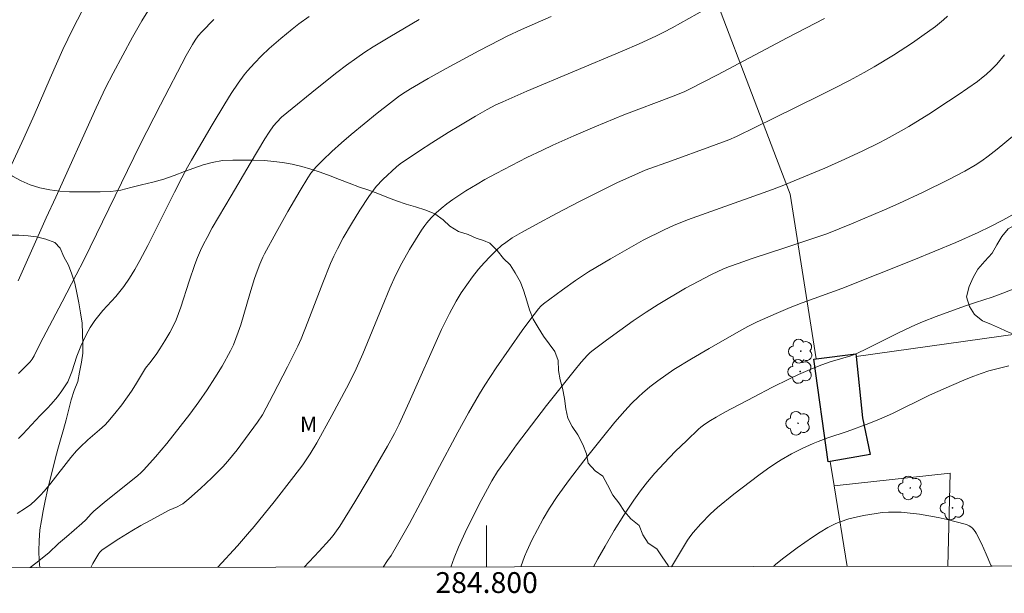
# Model space of a CAD drawing. Units: metres. Extents: x 284556 to 285072, y 1672128 to 1672692.
# Drawn here: x 284755 to 284850, y 1672131 to 1672186 of the extents above; entities that cross this region are included whole.
import ezdxf
from ezdxf.enums import TextEntityAlignment as Align

# ---------------------------------------------------------------- set-up
doc = ezdxf.new("R2010")
doc.units = ezdxf.units.M
doc.header["$MEASUREMENT"] = 0
for name, color, linetype, lineweight in [('Articulacao', 7, 'Continuous', 18), ('Cerca', 8, 'Cerca', 20), ('Edificacoes', 7, 'Continuous', 30), ('Malha_Coordenadas', 7, 'Continuous', 15)]:
    doc.layers.add(name, color=color, linetype=linetype, lineweight=lineweight)
for name, color, linetype, lineweight, true_color in [('Arvores_Isoladas', 7, 'Continuous', 18, 0x00ff33), ('Curvas_Intermediarias', 7, 'Continuous', 9, 0x783c14), ('Curvas_Mestras', 7, 'Continuous', 20, 0x783c14), ('Topon_Vegetacao', 7, 'Continuous', 9, 0x00ff33), ('Vegetacao', 7, 'Orla8', 9, 0x00ff33)]:
    doc.layers.add(name, color=color, linetype=linetype, lineweight=lineweight, true_color=true_color)
doc.styles.add('Arial', font='arial.ttf', dxfattribs={"height": 1.5})
doc.styles.get("Standard").update_dxf_attribs({"font": 'arial.ttf'})
doc.linetypes.add('Cerca', pattern='A,10,0,["X",Standard,S=1,R=0,X=0,Y=-0.5],0.1', length=10.1)
doc.linetypes.add('Orla8', pattern='A,6,-0.5,["V",Standard,S=1,R=0,X=-0.5,Y=-1],-0.5,6,-0.5,["V",Standard,S=1,R=0,X=-0.5,Y=-1],-0.5', length=14)

# ---------------------------------------------------------------- blocks, each defined once
blk = doc.blocks.new('Arvore')
at = {"layer": 'Arvores_Isoladas'}
blk.add_lwpolyline([(-0.718, 0.493, 0.872324), (-0.722, -0.551, 0.862983), (0.284, -0.827, 0.900105), (0.89, 0.029, 0.863155), (0.262, 0.861, 0.882486)], format="xyb", close=True, dxfattribs=at)
blk.add_circle((0, 0), 0.0286, dxfattribs=at)

msp = doc.modelspace()

# ---------------------------------------------------------------- linework, layer by layer
at = {"layer": 'Articulacao', "flags": 128}
msp.add_lwpolyline([(284572.333, 1672687.003), (285054.448, 1672687.667), (285055.199, 1672133.401), (284573.108, 1672132.737), (284572.333, 1672687.003)], close=True, dxfattribs=at)
at = {"layer": 'Cerca', "flags": 128}
for points in [[(284805.396, 1672244.428), (284801.132, 1672243.416), (284807.975, 1672224.831), (284813.425, 1672210.444), (284817.482, 1672199.849), (284822.531, 1672186.3), (284827.866, 1672172.344), (284829.159, 1672168.915), (284831.668, 1672153.054)], [(284835.5, 1672153.274), (284866.812, 1672157.686)], [(284834.657, 1672133.097), (284833.405, 1672140.849), (284833.029, 1672143.18)], [(284833.405, 1672140.849), (284844.54, 1672142.08), (284844.322, 1672133.11)]]:
    msp.add_lwpolyline(points, dxfattribs=at)
at = {"layer": 'Curvas_Intermediarias', "flags": 128}
for points, elevation in [([(284767.6, 1672186.772), (284766.867, 1672185.564), (284765.986, 1672184.014), (284764.1, 1672180.529), (284763.386, 1672179.116), (284762.482, 1672177.197), (284758.603, 1672168.623), (284757.675, 1672166.619), (284754.973, 1672160.557)], 76), ([(284821.022, 1672186.685), (284817.819, 1672184.885), (284817.043, 1672184.478), (284816.257, 1672184.09), (284814.651, 1672183.36), (284813.019, 1672182.658), (284803.881, 1672178.801), (284801.543, 1672177.793), (284800.891, 1672177.486), (284800.041, 1672177.035), (284798.942, 1672176.411), (284797.494, 1672175.552), (284796.311, 1672174.827), (284794.747, 1672173.838), (284793.547, 1672173.055), (284791.678, 1672171.808), (284791.328, 1672171.534), (284790.014, 1672170.299), (284789.401, 1672169.643), (284789.122, 1672169.293), (284788.669, 1672168.665), (284787.813, 1672167.368), (284787.003, 1672166.036), (284786.217, 1672164.691), (284785.663, 1672163.655), (284785.327, 1672162.945), (284785.014, 1672162.226), (284784.261, 1672160.372), (284782.811, 1672156.639), (284782.164, 1672154.996), (284781.867, 1672154.291), (284780.867, 1672152.285), (284779.498, 1672149.635), (284778.459, 1672147.692), (284777.991, 1672146.959), (284776.02, 1672144.319), (284775.118, 1672143.212), (284774.644, 1672142.681), (284773.599, 1672141.612), (284772.502, 1672140.588), (284771.371, 1672139.608), (284770.797, 1672139.134), (284770.631, 1672139.016), (284770.267, 1672138.829), (284769.505, 1672138.5), (284767.676, 1672137.533), (284766.77, 1672137.033), (284765.906, 1672136.53), (284764.673, 1672135.768), (284763.35, 1672134.896), (284763.017, 1672134.652), (284762.825, 1672134.462), (284762.746, 1672134.354), (284762.45, 1672133.875), (284762.17, 1672133.383), (284761.964, 1672132.997)], 81), ([(284793.505, 1672185.7), (284790.692, 1672184.043), (284789.083, 1672183.063), (284788.293, 1672182.552), (284787.518, 1672182.02), (284786.551, 1672181.316), (284785.599, 1672180.591), (284783.724, 1672179.097), (284780.804, 1672176.727), (284780.305, 1672176.296), (284779.842, 1672175.83), (284779.52, 1672175.458), (284779.106, 1672174.871), (284778.685, 1672174.212), (284777.264, 1672171.844), (284775.439, 1672168.754), (284773.641, 1672165.649), (284773.131, 1672164.727), (284772.81, 1672164.103), (284772.51, 1672163.469), (284772.231, 1672162.812), (284771.973, 1672162.145), (284771.402, 1672160.521), (284770.623, 1672158.039), (284770.407, 1672157.428), (284770.169, 1672156.826), (284769.982, 1672156.41), (284769.559, 1672155.598), (284769.093, 1672154.806), (284768.608, 1672154.027), (284768.231, 1672153.484), (284767.624, 1672152.696), (284767.235, 1672152.159), (284766.841, 1672151.53), (284766.275, 1672150.57), (284765.871, 1672149.948), (284764.935, 1672148.65), (284764.283, 1672147.806), (284763.595, 1672146.995), (284763.341, 1672146.728), (284762.795, 1672146.23), (284761.671, 1672145.263), (284760.948, 1672144.586), (284760.603, 1672144.232), (284760.041, 1672143.565), (284758.116, 1672141.092), (284757.515, 1672140.376), (284757.099, 1672139.916), (284756.663, 1672139.477), (284756.201, 1672139.071), (284755.692, 1672138.692), (284754.881, 1672138.182)], 79), ([(284782.958, 1672185.993), (284781.965, 1672185.273), (284781.321, 1672184.769), (284780.231, 1672183.882), (284779.097, 1672182.906), (284778.377, 1672182.22), (284777.685, 1672181.502), (284777.018, 1672180.756), (284776.701, 1672180.37), (284776.111, 1672179.569), (284775.465, 1672178.586), (284774.838, 1672177.589), (284773.622, 1672175.567), (284771.639, 1672172.175), (284771.26, 1672171.497), (284770.713, 1672170.468), (284770.014, 1672169.1), (284767.444, 1672163.97), (284766.679, 1672162.523), (284766.201, 1672161.665), (284765.692, 1672160.826), (284765.141, 1672160.019), (284764.764, 1672159.537), (284764.365, 1672159.071), (284763.123, 1672157.707), (284762.726, 1672157.24), (284762.354, 1672156.756), (284761.915, 1672156.087), (284761.524, 1672155.383), (284761.007, 1672154.293), (284760.81, 1672153.81), (284760.635, 1672153.317), (284760.142, 1672151.822), (284759.956, 1672151.336), (284759.742, 1672150.864), (284759.576, 1672150.559), (284759.19, 1672149.978), (284758.757, 1672149.422), (284758.151, 1672148.69), (284757.81, 1672148.326), (284757.102, 1672147.622), (284755.434, 1672145.83), (284755.008, 1672145.394)], 78), ([(284773.802, 1672185.716), (284772.628, 1672184.529), (284772.289, 1672184.129), (284771.989, 1672183.699), (284771.737, 1672183.295), (284771.142, 1672182.243), (284768.656, 1672177.507), (284766.704, 1672173.693), (284761.281, 1672162.564), (284760.574, 1672161.142), (284759.219, 1672158.552), (284757.056, 1672154.489), (284756.526, 1672153.351), (284756.345, 1672153.049), (284756.133, 1672152.768), (284755.026, 1672151.667)], 77), ([(284774.166, 1672133.014), (284776.053, 1672135.096), (284777.022, 1672136.194), (284777.65, 1672136.941), (284779.587, 1672139.322), (284781.483, 1672141.736), (284782.345, 1672142.887), (284783.036, 1672143.926), (284783.675, 1672144.999), (284785.125, 1672147.609), (284786.528, 1672150.246), (284787.323, 1672151.807), (284788.091, 1672153.537), (284789.948, 1672158.069), (284790.709, 1672159.873), (284791.252, 1672161.076), (284791.842, 1672162.256), (284792.59, 1672163.59), (284793.152, 1672164.526), (284793.747, 1672165.438), (284794.061, 1672165.881), (284794.258, 1672166.138), (284794.684, 1672166.629), (284795.143, 1672167.092), (284795.625, 1672167.527), (284796.181, 1672167.972), (284796.763, 1672168.386), (284798.012, 1672169.207), (284799.089, 1672169.876), (284799.82, 1672170.3), (284800.92, 1672170.896), (284802.387, 1672171.671), (284803.866, 1672172.423), (284805.36, 1672173.142), (284806.361, 1672173.603), (284808.376, 1672174.497), (284810.403, 1672175.364), (284813.194, 1672176.516), (284817.77, 1672178.259), (284818.978, 1672178.749), (284819.573, 1672179.017), (284822.187, 1672180.365), (284828.883, 1672183.93), (284832.477, 1672185.789)], 82), ([(284782.469, 1672133.025), (284783.898, 1672134.573), (284784.887, 1672135.666), (284785.248, 1672136.087), (284785.59, 1672136.524), (284785.908, 1672136.979), (284787.349, 1672139.324), (284788.615, 1672141.453), (284790.484, 1672144.665), (284791.139, 1672145.872), (284791.591, 1672146.798), (284792.549, 1672148.893), (284795.675, 1672155.901), (284796.43, 1672157.411), (284797.084, 1672158.614), (284797.567, 1672159.4), (284798.085, 1672160.18), (284798.631, 1672160.94), (284799.208, 1672161.675), (284799.757, 1672162.311), (284800.338, 1672162.922), (284800.942, 1672163.508), (284801.44, 1672163.957), (284801.836, 1672164.267), (284802.465, 1672164.689), (284803.346, 1672165.204), (284804.689, 1672165.956), (284806.725, 1672167.05), (284808.873, 1672168.17), (284810.347, 1672168.918), (284812.57, 1672170.016), (284813.945, 1672170.649), (284815.25, 1672171.198), (284817.757, 1672172.117), (284821.456, 1672173.445), (284823.291, 1672174.143), (284824.007, 1672174.45), (284825.828, 1672175.335), (284827.673, 1672176.259), (284832.005, 1672178.381), (284833.441, 1672179.102), (284834.867, 1672179.842), (284836.278, 1672180.607), (284837.228, 1672181.146), (284839.1, 1672182.278), (284840.935, 1672183.47), (284841.838, 1672184.086), (284843.138, 1672185.018), (284843.92, 1672185.676), (284844.297, 1672186.024)], 83), ([(284790.055, 1672133.035), (284790.489, 1672133.659), (284790.814, 1672134.165), (284791.436, 1672135.196), (284792.58, 1672137.226), (284793.64, 1672139.216), (284795.208, 1672142.214), (284797.239, 1672146.013), (284798.256, 1672147.873), (284799.32, 1672149.704), (284799.841, 1672150.544), (284800.922, 1672152.201), (284803.405, 1672155.8), (284804.145, 1672156.796), (284804.984, 1672157.862), (284805.217, 1672158.126), (284805.479, 1672158.359), (284807.302, 1672159.71), (284808.536, 1672160.587), (284809.793, 1672161.426), (284810.486, 1672161.86), (284811.897, 1672162.69), (284815.048, 1672164.472), (284817.063, 1672165.473), (284817.966, 1672165.89), (284819.313, 1672166.429), (284821.103, 1672167.089), (284827.47, 1672169.348), (284828.566, 1672169.77), (284829.55, 1672170.17), (284832.493, 1672171.401), (284834.437, 1672172.261), (284836.153, 1672173.066), (284837.646, 1672173.81), (284838.386, 1672174.197), (284839.846, 1672175.003), (284840.564, 1672175.425), (284842.482, 1672176.607), (284844.373, 1672177.836), (284845.309, 1672178.466), (284847.158, 1672179.75), (284847.728, 1672180.182), (284848.003, 1672180.413), (284848.53, 1672180.899), (284849.024, 1672181.415), (284849.766, 1672182.293)], 84), ([(284803.276, 1672133.054), (284803.655, 1672134.058), (284803.867, 1672134.579), (284804.348, 1672135.62), (284804.878, 1672136.664), (284805.445, 1672137.689), (284806.048, 1672138.691), (284806.786, 1672139.81), (284807.961, 1672141.445), (284809.352, 1672143.268), (284811.123, 1672145.509), (284812.336, 1672146.976), (284813.273, 1672148.058), (284813.932, 1672148.761), (284814.621, 1672149.436), (284814.975, 1672149.761), (284815.698, 1672150.38), (284816.445, 1672150.958), (284817.217, 1672151.506), (284818.007, 1672152.025), (284819.686, 1672153.059), (284821.386, 1672154.062), (284824.241, 1672155.701), (284825.118, 1672156.172), (284826.011, 1672156.611), (284827.811, 1672157.424), (284829.178, 1672157.994), (284830.324, 1672158.437), (284834.15, 1672159.843), (284841.069, 1672162.588), (284845.086, 1672164.252), (284847.23, 1672165.214), (284848.424, 1672165.792), (284849.604, 1672166.399), (284850.766, 1672167.039)], 86), ([(284810.276, 1672133.063), (284810.684, 1672133.845), (284811.378, 1672135.058), (284812.271, 1672136.551), (284813.194, 1672138.025), (284814.153, 1672139.474), (284814.786, 1672140.363), (284815.455, 1672141.227), (284816.157, 1672142.064), (284817.047, 1672143.038), (284818.132, 1672144.145), (284819.243, 1672145.227), (284820.365, 1672146.296), (284820.597, 1672146.5), (284820.969, 1672146.778), (284821.5, 1672147.119), (284822.053, 1672147.451), (284822.896, 1672147.927), (284825.703, 1672149.419), (284827.394, 1672150.295), (284829.096, 1672151.147), (284829.974, 1672151.562), (284831.311, 1672152.143), (284832.214, 1672152.498), (284833.003, 1672152.766), (284835.004, 1672153.365), (284835.58, 1672153.57), (284836.579, 1672154.046), (284839.66, 1672155.599), (284841.22, 1672156.331), (284841.879, 1672156.614), (284843.212, 1672157.149), (284845.908, 1672158.142), (284846.967, 1672158.498), (284848.566, 1672158.999), (284849.62, 1672159.366), (284851.83, 1672160.252)], 87), ([(284850.189, 1672152.403), (284848.89, 1672152.084), (284848.251, 1672151.899), (284847.525, 1672151.662), (284846.806, 1672151.4), (284846.093, 1672151.118), (284844.68, 1672150.513), (284842.555, 1672149.56), (284838.989, 1672147.814), (284837.759, 1672147.266), (284836.731, 1672146.853), (284834.656, 1672146.078), (284832.778, 1672145.452), (284831.847, 1672145.12), (284831.392, 1672144.931), (284830.337, 1672144.448), (284829.298, 1672143.926), (284828.291, 1672143.351), (284827.805, 1672143.039), (284826.977, 1672142.472), (284826.159, 1672141.887), (284824.551, 1672140.673), (284823.761, 1672140.049), (284822.202, 1672138.778), (284821.525, 1672138.171), (284820.57, 1672137.193), (284819.836, 1672136.378), (284819.61, 1672136.08), (284819.3, 1672135.61), (284817.771, 1672133.074)], 88), ([(284848.511, 1672133.116), (284848.465, 1672133.229), (284848.018, 1672134.269), (284847.551, 1672135.294), (284847.057, 1672136.299), (284846.956, 1672136.468), (284846.831, 1672136.628), (284846.687, 1672136.775), (284846.528, 1672136.907), (284846.356, 1672137.019), (284846.176, 1672137.11), (284845.991, 1672137.176), (284844.266, 1672137.617), (284843.386, 1672137.809), (284842.498, 1672137.979), (284841.607, 1672138.121), (284840.716, 1672138.233), (284839.828, 1672138.312), (284839.23, 1672138.333), (284838.628, 1672138.318), (284838.024, 1672138.272), (284837.42, 1672138.201), (284836.223, 1672138.001), (284835.214, 1672137.787), (284834.795, 1672137.675), (284833.969, 1672137.4), (284833.567, 1672137.234), (284833.176, 1672137.049), (284832.799, 1672136.844), (284832.048, 1672136.39), (284831.306, 1672135.911), (284829.853, 1672134.895), (284828.442, 1672133.827), (284827.752, 1672133.283), (284827.623, 1672133.163), (284827.565, 1672133.087)], 89)]:
    msp.add_lwpolyline(points, dxfattribs=dict(at, elevation=elevation))
at = {"layer": 'Curvas_Mestras', "flags": 128}
for points, elevation in [([(284761.146, 1672186.546), (284760.25, 1672184.813), (284759.288, 1672182.803), (284758.049, 1672180.066), (284756.527, 1672176.494), (284755.54, 1672174.281), (284754.156, 1672171.293)], 75), ([(284756.149, 1672132.989), (284756.697, 1672133.413), (284757.926, 1672134.416), (284758.869, 1672135.293), (284759.638, 1672135.937), (284761.102, 1672137.239), (284761.475, 1672137.597), (284761.993, 1672138.161), (284762.269, 1672138.425), (284763.449, 1672139.4), (284766.44, 1672141.798), (284766.815, 1672142.122), (284767.076, 1672142.386), (284768.193, 1672143.649), (284769.283, 1672144.936), (284770.563, 1672146.544), (284771.474, 1672147.728), (284772.357, 1672148.932), (284773.159, 1672150.098), (284773.884, 1672151.226), (284774.577, 1672152.374), (284775.39, 1672153.823), (284775.669, 1672154.407), (284775.917, 1672155.007), (284776.137, 1672155.615), (284776.376, 1672156.35), (284777.243, 1672159.319), (284777.702, 1672160.795), (284777.941, 1672161.485), (284778.204, 1672162.167), (284778.5, 1672162.834), (284778.664, 1672163.159), (284779.766, 1672165.211), (284780.907, 1672167.245), (284782.079, 1672169.26), (284782.815, 1672170.483), (284783.119, 1672170.918), (284783.629, 1672171.53), (284784.246, 1672172.156), (284785.14, 1672173.006), (284786.056, 1672173.833), (284786.989, 1672174.641), (284788.226, 1672175.674), (284789.48, 1672176.686), (284790.75, 1672177.679), (284791.642, 1672178.353), (284792.16, 1672178.709), (284792.691, 1672179.046), (284794.372, 1672180.028), (284796.101, 1672180.989), (284799.266, 1672182.702), (284801.288, 1672183.755), (284801.969, 1672184.091), (284803.368, 1672184.739), (284806.194, 1672185.975)], 80), ([(284796.553, 1672133.044), (284796.876, 1672133.913), (284797.302, 1672134.939), (284797.949, 1672136.362), (284798.789, 1672138.111), (284799.473, 1672139.453), (284800.507, 1672141.336), (284801.06, 1672142.222), (284801.96, 1672143.51), (284802.885, 1672144.783), (284804.299, 1672146.671), (284805.76, 1672148.563), (284808.406, 1672151.911), (284809.088, 1672152.747), (284809.697, 1672153.421), (284809.963, 1672153.674), (284810.244, 1672153.907), (284811.511, 1672154.863), (284812.793, 1672155.802), (284814.091, 1672156.718), (284815.321, 1672157.544), (284816.486, 1672158.276), (284819.102, 1672159.857), (284821.624, 1672161.164), (284822.777, 1672161.706), (284823.337, 1672161.935), (284824.188, 1672162.248), (284825.518, 1672162.701), (284828.759, 1672163.757), (284832.678, 1672165.088), (284835.073, 1672166.049), (284838.233, 1672167.398), (284839.619, 1672168.015), (284841.938, 1672169.103), (284844.365, 1672170.295), (284845.964, 1672171.125), (284846.958, 1672171.686), (284847.599, 1672172.097), (284848.213, 1672172.543), (284849.061, 1672173.215), (284850.733, 1672174.594)], 85)]:
    msp.add_lwpolyline(points, dxfattribs=dict(at, elevation=elevation))
at = {"layer": 'Edificacoes', "flags": 128}
msp.add_lwpolyline([(284833.029, 1672143.18), (284832.812, 1672143.146), (284831.438, 1672153.024), (284831.668, 1672153.054), (284835.469, 1672153.544), (284835.5, 1672153.274), (284836.117, 1672147.377), (284836.857, 1672143.87)], close=True, dxfattribs=at)
at = {"layer": 'Malha_Coordenadas', "flags": 128}
msp.add_lwpolyline([(284800, 1672133.049), (284800, 1672137.049)], dxfattribs=at)
at = {"layer": 'Vegetacao', "flags": 128}
for points in [[(284757.081, 1672132.99), (284756.988, 1672133.626), (284756.972, 1672134.595), (284756.987, 1672135.563), (284757.079, 1672136.609), (284757.217, 1672137.517), (284757.402, 1672138.455), (284757.586, 1672139.409), (284757.816, 1672140.439), (284758.062, 1672141.501), (284758.323, 1672142.501), (284758.553, 1672143.408), (284758.799, 1672144.377), (284759.06, 1672145.285), (284759.337, 1672146.285), (284759.598, 1672147.192), (284759.844, 1672148.223), (284760.074, 1672149.115), (284760.366, 1672150.007), (284760.719, 1672150.884), (284760.888, 1672151.776), (284761.057, 1672152.73), (284761.195, 1672153.622), (284761.195, 1672154.499), (284761.179, 1672155.514), (284761.133, 1672156.498), (284760.979, 1672157.498), (284760.824, 1672158.451), (284760.624, 1672159.42), (284760.424, 1672160.327), (284760.131, 1672161.204), (284759.823, 1672162.081), (284759.362, 1672162.865), (284759.023, 1672163.695), (284758.5, 1672164.264), (284757.638, 1672164.572), (284756.731, 1672164.787), (284755.931, 1672164.909), (284755.039, 1672164.955), (284754.162, 1672164.97), (284753.286, 1672164.97), (284752.47, 1672164.939), (284751.625, 1672164.769), (284750.856, 1672164.292), (284750.133, 1672163.538), (284749.564, 1672162.692), (284748.996, 1672161.846), (284748.196, 1672161.292), (284747.289, 1672160.907), (284746.335, 1672160.522), (284745.412, 1672160.138), (284744.536, 1672159.845), (284743.675, 1672159.522), (284742.844, 1672159.383), (284741.844, 1672159.367), (284740.922, 1672159.444), (284739.999, 1672159.89), (284739.214, 1672160.489), (284738.629, 1672161.181), (284738.244, 1672161.996), (284738.013, 1672162.919), (284737.998, 1672163.919), (284738.028, 1672164.872), (284738.197, 1672165.81), (284738.52, 1672166.672), (284738.965, 1672167.549), (284739.426, 1672168.41), (284739.872, 1672169.302), (284740.241, 1672170.21), (284740.517, 1672171.179), (284740.732, 1672172.194), (284740.901, 1672173.086), (284741.147, 1672174.086), (284741.377, 1672175.04), (284741.854, 1672175.84), (284742.854, 1672175.856), (284743.884, 1672175.625), (284744.884, 1672175.364), (284745.776, 1672175.103), (284746.653, 1672174.857), (284747.499, 1672174.596), (284748.468, 1672174.243), (284749.437, 1672173.782), (284750.253, 1672173.351), (284751.099, 1672172.829), (284751.96, 1672172.275), (284752.791, 1672171.722), (284753.622, 1672171.168), (284754.437, 1672170.646), (284755.268, 1672170.185), (284756.145, 1672169.785), (284757.052, 1672169.509), (284758.021, 1672169.324), (284758.975, 1672169.202), (284759.929, 1672169.125), (284760.867, 1672169.125), (284761.851, 1672169.126), (284762.851, 1672169.126), (284763.881, 1672169.157), (284764.835, 1672169.296), (284765.819, 1672169.542), (284766.85, 1672169.804), (284767.926, 1672170.066), (284768.972, 1672170.343), (284769.972, 1672170.697), (284770.956, 1672171.067), (284771.878, 1672171.406), (284772.755, 1672171.714), (284773.616, 1672171.96), (284774.631, 1672172.13), (284775.616, 1672172.176), (284776.6, 1672172.176), (284777.6, 1672172.177), (284778.646, 1672172.146), (284779.538, 1672172.054), (284780.399, 1672171.932), (284781.322, 1672171.778), (284782.245, 1672171.563), (284783.122, 1672171.317), (284783.999, 1672171.025), (284784.952, 1672170.672), (284785.875, 1672170.319), (284786.783, 1672169.95), (284787.798, 1672169.581), (284788.69, 1672169.274), (284789.552, 1672168.951), (284790.413, 1672168.598), (284791.336, 1672168.26), (284792.274, 1672167.952), (284793.167, 1672167.676), (284794.151, 1672167.368), (284795.028, 1672167), (284795.812, 1672166.446), (284796.459, 1672165.816), (284797.305, 1672165.309), (284798.243, 1672165.017), (284798.997, 1672164.663), (284799.689, 1672164.433), (284800.304, 1672164.187), (284801.028, 1672163.48), (284801.612, 1672162.711), (284802.274, 1672162.096), (284802.751, 1672161.327), (284803.243, 1672160.45), (284803.582, 1672159.574), (284803.875, 1672158.651), (284804.106, 1672157.775), (284804.46, 1672156.883), (284804.968, 1672156.068), (284805.46, 1672155.237), (284805.999, 1672154.515), (284806.553, 1672153.776), (284806.891, 1672152.9), (284806.922, 1672151.931), (284807.061, 1672151.054), (284807.292, 1672150.239), (284807.492, 1672149.255), (284807.616, 1672148.255), (284807.816, 1672147.348), (284808.232, 1672146.564), (284808.77, 1672145.749), (284809.247, 1672144.826), (284809.602, 1672143.934), (284809.771, 1672143.027), (284810.417, 1672142.289), (284811.171, 1672141.766), (284811.602, 1672140.935), (284812.125, 1672139.951), (284812.71, 1672139.229), (284813.249, 1672138.383), (284813.864, 1672137.691), (284814.649, 1672137.03), (284815.018, 1672136.123), (284815.511, 1672135.323), (284816.372, 1672134.785), (284816.88, 1672134.016), (284817.434, 1672133.186), (284817.495, 1672133.073)], [(284855.271, 1672148.746), (284855.172, 1672149.745), (284855.091, 1672150.739), (284854.991, 1672151.639), (284854.983, 1672151.677), (284854.514, 1672152.531), (284853.937, 1672153.23), (284853.421, 1672153.876), (284852.898, 1672154.714), (284852.037, 1672155.106), (284851.098, 1672155.321), (284850.229, 1672155.613), (284849.375, 1672155.989), (284848.522, 1672156.358), (284847.645, 1672156.735), (284846.899, 1672157.319), (284846.391, 1672158.088), (284846.129, 1672159.034), (284846.383, 1672160.018), (284846.767, 1672160.88), (284847.212, 1672161.695), (284847.881, 1672162.464), (284848.596, 1672163.226), (284849.042, 1672164.033), (284849.511, 1672164.841), (284850.11, 1672165.556), (284850.995, 1672166.049), (284851.948, 1672166.134), (284852.879, 1672166.126), (284853.825, 1672165.996), (284854.494, 1672165.381), (284854.71, 1672164.497), (284855.54, 1672164.105), (284856.394, 1672163.613), (284857.179, 1672163.152), (284857.886, 1672162.491), (284858.763, 1672162.114), (284859.748, 1672161.699), (284860.678, 1672161.446), (284861.617, 1672161.254), (284862.493, 1672160.893), (284863.37, 1672160.47), (284864.293, 1672160.217), (284865.132, 1672159.802), (284865.493, 1672158.879), (284865.463, 1672157.972), (284864.909, 1672157.256), (284864.241, 1672156.61), (284863.456, 1672156.094), (284862.949, 1672155.271), (284862.811, 1672154.372), (284863.219, 1672153.533), (284863.619, 1672152.695), (284863.881, 1672151.796), (284864.112, 1672150.881), (284864.205, 1672149.973), (284864.205, 1672148.95), (284864.198, 1672147.974), (284864.167, 1672147.074), (284863.937, 1672146.128), (284863.637, 1672145.274), (284862.968, 1672144.959), (284862.015, 1672144.905), (284861.046, 1672144.881), (284860.115, 1672144.758), (284859.154, 1672144.696), (284858.193, 1672144.672), (284857.639, 1672144.703), (284856.847, 1672145.226), (284856.416, 1672145.779), (284855.877, 1672146.51), (284855.592, 1672147.363), (284855.484, 1672147.871), (284855.271, 1672148.746)]]:
    msp.add_lwpolyline(points, dxfattribs=at)

# ---------------------------------------------------------------- block references
at = {"layer": 'Arvores_Isoladas'}
for p in [(284830.184, 1672153.802), (284830.131, 1672151.849), (284829.932, 1672146.869), (284840.714, 1672140.652), (284844.77, 1672138.731)]:
    msp.add_blockref('Arvore', p, dxfattribs=at)

# ---------------------------------------------------------------- texts
at = {"layer": 'Malha_Coordenadas', "style": 'Arial'}
msp.add_text('284.800', height=2, dxfattribs=at).set_placement((284800, 1672132.549), align=Align.TOP_CENTER)
at = {"layer": 'Topon_Vegetacao', "style": 'Arial'}
msp.add_text('M', height=1.5, dxfattribs=at).set_placement((284782.067, 1672146.019))

doc.saveas('drawing.dxf')
